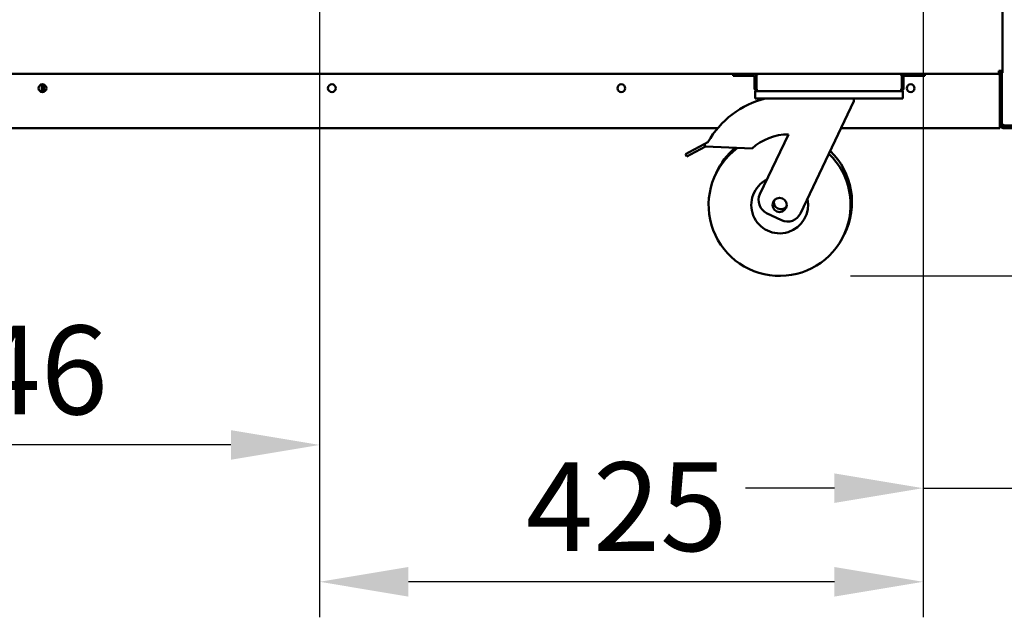
# Model space of a CAD drawing. Units: millimetres. Extents: x 82 to 7300, y 125 to 5125.
# Drawn here: x 4650 to 5344, y 1409 to 1830 of the extents above; entities that cross this region are included whole.
import ezdxf

# ---------------------------------------------------------------- set-up
doc = ezdxf.new("R2010")
doc.units = ezdxf.units.MM
doc.header["$LTSCALE"] = 25
doc.layers.add('Dimension (ISO)', color=7, linetype='Continuous', lineweight=25)
doc.layers.add('Visible (ISO)', color=7, linetype='Continuous', lineweight=50)
doc.styles.add('Note Text (ISO)', font='tahoma.ttf')
doc.dimstyles.new('Default (ISO)', dxfattribs={"dimscale": 25, "dimtxt": 2.5, "dimasz": 2.5, "dimexe": 1, "dimexo": 2, "dimgap": 0.762, "dimtad": 1, "dimtoh": 1, "dimdec": 1, "dimrnd": 1e-08, "dimzin": 0, "dimdsep": 46, "dimtxsty": 'Note Text (ISO)', "dimcen": 0.09, "dimdle": 10, "dimclrd": 256, "dimclre": 256, "dimclrt": 256, "dimadec": 1, "dimazin": 0, "dimtfac": 1.40208, "dimtmove": 0, "dimatfit": 3, "dimfxl": 1, "dimtolj": 1, "dimtzin": 0, "dimlwd": -1, "dimlwe": -1, "dimarcsym": 0})

# ---------------------------------------------------------------- blocks, each defined once
blk = doc.blocks.new('*D9')
at = {"layer": 'Defpoints', "color": 0, "transparency": 16777216}
for p in [(5282.42, 1890.14), (5582.98, 1890.14), (5185.4, 1649.44)]:
    blk.add_point(p, dxfattribs=at)
at = {"layer": 'Dimension (ISO)', "transparency": 16777216}
for p, q in [((5332.42, 1890.14), (5607.98, 1890.14)), ((5582.98, 1711.94), (5582.98, 1827.64)), ((5235.4, 1649.44), (5607.98, 1649.44))]:
    blk.add_line(p, q, dxfattribs=at)
for points in [[(5572.56, 1827.64), (5593.39, 1827.64), (5582.98, 1890.14)], [(5572.56, 1711.94), (5593.39, 1711.94), (5582.98, 1649.44)]]:
    blk.add_solid(points, dxfattribs=at)
at = {"layer": 'Dimension (ISO)', "transparency": 16777216, "insert": (5500.13, 1703.54), "char_height": 62.5, "attachment_point": 1, "rotation": 90, "style": 'Note Text (ISO)'}
blk.add_mtext('\\A1;{\\W0.988;244}', dxfattribs=at)
blk = doc.blocks.new('*D11')
at = {"layer": 'Defpoints', "color": 0, "transparency": 16777216}
for p in [(5286.42, 1894.14), (5406.92, 1755.48), (5286.42, 1500)]:
    blk.add_point(p, dxfattribs=at)
at = {"layer": 'Dimension (ISO)', "transparency": 16777216}
for p, q in [((5286.42, 1844.14), (5286.42, 1475)), ((5406.92, 1705.48), (5406.92, 1475)), ((5223.92, 1500), (5161.42, 1500)), ((5286.42, 1500), (5406.92, 1500)), ((5469.42, 1500), (5732.06, 1500))]:
    blk.add_line(p, q, dxfattribs=at)
for points in [[(5223.92, 1510.42), (5223.92, 1489.59), (5286.42, 1500)], [(5469.42, 1510.42), (5469.42, 1489.59), (5406.92, 1500)]]:
    blk.add_solid(points, dxfattribs=at)
at = {"layer": 'Dimension (ISO)', "transparency": 16777216, "insert": (5588.68, 1582.86), "char_height": 62.5, "attachment_point": 1, "style": 'Note Text (ISO)'}
blk.add_mtext('\\A1;{\\W1.000;121}', dxfattribs=at)
blk = doc.blocks.new('*D12')
at = {"layer": 'Defpoints', "color": 0, "transparency": 16777216}
for p in [(4861.42, 1894.14), (5286.42, 1894.14), (4861.42, 1434.08)]:
    blk.add_point(p, dxfattribs=at)
at = {"layer": 'Dimension (ISO)', "transparency": 16777216}
for p, q in [((4861.42, 1844.14), (4861.42, 1409.08)), ((5286.42, 1844.14), (5286.42, 1409.08)), ((5223.92, 1434.08), (4923.92, 1434.08))]:
    blk.add_line(p, q, dxfattribs=at)
for points in [[(4923.92, 1444.49), (4923.92, 1423.66), (4861.42, 1434.08)], [(5223.92, 1444.49), (5223.92, 1423.66), (5286.42, 1434.08)]]:
    blk.add_solid(points, dxfattribs=at)
at = {"layer": 'Dimension (ISO)', "transparency": 16777216, "insert": (5006.61, 1518.23), "char_height": 62.5, "attachment_point": 1, "style": 'Note Text (ISO)'}
blk.add_mtext('\\A1;425', dxfattribs=at)
blk = doc.blocks.new('*D13')
at = {"layer": 'Defpoints', "color": 0, "transparency": 16777216}
for p in [(4415.62, 2232.94), (4861.42, 2232.94), (4415.62, 1530.45)]:
    blk.add_point(p, dxfattribs=at)
at = {"layer": 'Dimension (ISO)', "transparency": 16777216}
for p, q in [((4415.62, 2182.94), (4415.62, 1505.45)), ((4861.42, 2182.94), (4861.42, 1505.45)), ((4798.92, 1530.45), (4478.12, 1530.45))]:
    blk.add_line(p, q, dxfattribs=at)
for points in [[(4478.12, 1540.87), (4478.12, 1520.03), (4415.62, 1530.45)], [(4798.92, 1540.87), (4798.92, 1520.03), (4861.42, 1530.45)]]:
    blk.add_solid(points, dxfattribs=at)
at = {"layer": 'Dimension (ISO)', "transparency": 16777216, "insert": (4570.37, 1614.48), "char_height": 62.5, "attachment_point": 1, "style": 'Note Text (ISO)'}
blk.add_mtext('\\A1;446', dxfattribs=at)

msp = doc.modelspace()

# ---------------------------------------------------------------- linework, layer by layer
at = {"layer": 'Visible (ISO)'}
for p, q in [((5342.37, 1842.34), (5342.37, 1792.34)), ((4161.88, 1791.64), (5170.56, 1791.64)), ((5152.72, 1791.64), (5152.72, 1790.44)), ((5157.72, 1790.44), (5152.72, 1790.44)), ((5157.72, 1790.44), (5166.72, 1790.44)), ((5167.72, 1789.44), (5167.72, 1781.64)), ((5168.92, 1781.64), (5168.92, 1789.44)), ((5169.06, 1781.64), (5169.06, 1790.14)), ((5170.56, 1791.64), (5269.88, 1791.64)), ((5269.88, 1791.64), (5339.72, 1791.64)), ((5271.38, 1790.14), (5271.38, 1781.64)), ((5271.52, 1781.64), (5271.52, 1789.44)), ((5272.72, 1781.64), (5272.72, 1789.44)), ((5282.72, 1790.44), (5273.72, 1790.44)), ((5287.72, 1790.44), (5282.72, 1790.44)), ((5287.72, 1790.44), (5287.72, 1791.64)), ((5339.72, 1791.64), (5339.72, 1793.84)), ((5342.37, 1793.84), (5339.72, 1793.84)), ((5340.22, 1792.84), (5339.72, 1792.84)), ((5340.22, 1793.84), (5340.22, 1792.84)), ((5340.66, 1793.64), (5340.22, 1793.64)), ((5340.63, 1793.63), (5340.22, 1793.63)), ((5340.58, 1790.64), (5340.58, 1755.64)), ((5340.72, 1755.64), (5340.72, 1790.64)), ((5341.02, 1793.04), (5341.02, 1792.41)), ((5341.22, 1792.25), (5341.22, 1793.16)), ((5341.66, 1793.64), (5341.72, 1793.64)), ((5341.72, 1793.74), (5341.72, 1793.64)), ((5341.92, 1792.34), (5341.92, 1793.84)), ((5341.92, 1756.34), (5341.92, 1792.34)), ((5341.92, 1792.34), (5342.37, 1792.34)), ((4665.82, 1778.92), (4665.82, 1784.36)), ((4666.52, 1784.37), (4666.52, 1778.9)), ((4666.52, 1778.9), (4666.52, 1784.37)), ((4667.22, 1784.2), (4667.22, 1779.08)), ((5168.92, 1781.64), (5167.72, 1781.64)), ((5168.22, 1779.44), (5168.22, 1774.44)), ((5168.22, 1779.44), (5169.92, 1779.44)), ((5270.52, 1779.44), (5169.92, 1779.44)), ((5270.52, 1779.44), (5272.22, 1779.44)), ((5271.52, 1781.64), (5272.72, 1781.64)), ((5272.22, 1774.44), (5272.22, 1779.44)), ((5173.22, 1774.44), (5168.22, 1774.44)), ((5267.22, 1774.44), (5173.22, 1774.44)), ((5237.72, 1772.44), (5200.05, 1693.46)), ((5237.72, 1774.44), (5237.72, 1772.44)), ((5272.22, 1774.44), (5267.22, 1774.44)), ((5340.72, 1755.98), (5340.58, 1756.12)), ((5340.72, 1755.7), (5340.58, 1755.84)), ((5340.58, 1753.44), (5340.58, 1755.64)), ((5340.58, 1755.34), (5340.74, 1755.34)), ((5340.58, 1754.64), (5340.96, 1754.64)), ((5341.92, 1755.64), (5341.92, 1756.34)), ((5343.62, 1754.64), (5342.92, 1754.64)), ((5384.92, 1755.34), (5343.62, 1755.34)), ((5343.62, 1755.34), (5343.62, 1754.64)), ((5343.62, 1754.64), (5384.92, 1754.64)), ((5141.75, 1753.44), (4120.66, 1753.44)), ((5171.54, 1707.06), (5191.57, 1749.06)), ((5340.58, 1753.44), (5228.66, 1753.44)), ((5342.92, 1753.44), (5394.92, 1753.44)), ((5132.29, 1742.25), (5121.61, 1736.63)), ((5122.54, 1734.86), (5133.22, 1740.48)), ((5132.29, 1742.25), (5134.89, 1743.62)), ((5133.22, 1740.48), (5132.29, 1742.25)), ((5165.94, 1739.2), (5133.22, 1740.48)), ((5119.01, 1735.26), (5121.61, 1736.63)), ((5119.01, 1735.26), (5119.95, 1733.49)), ((5122.54, 1734.86), (5119.95, 1733.49)), ((5186.72, 1688.74), (5176.26, 1693.73))]:
    msp.add_line(p, q, dxfattribs=at)
for centre, radius in [((4666.22, 1781.64), 2.75), ((4870.05, 1781.64), 2.75), ((5073.88, 1781.64), 2.75), ((5277.72, 1781.64), 2.75), ((5185.4, 1699.44), 5)]:
    msp.add_circle(centre, radius, dxfattribs=at)
for centre, radius, start, end in [((5166.72, 1789.44), 2.2, 0, 90), ((5166.72, 1789.44), 1, 0, 90), ((5170.56, 1790.14), 1.5, 90, 180), ((5269.88, 1790.14), 1.5, 0, 90), ((5273.72, 1789.44), 2.2, 90, 180), ((5273.72, 1789.44), 1, 90, 180), ((5339.58, 1790.64), 1, 0, 90), ((5339.72, 1790.64), 2.2, 0, 90), ((5339.72, 1790.64), 1, 0, 90), ((5191.28, 1711.56), 64.86, 104.19674, 150.37257), ((5336.02, 1760.64), 5, 335.74354, 340.05156), ((5342.92, 1755.64), 2.2, 180, 270), ((5342.92, 1755.64), 1, 180, 270), ((5191.28, 1711.56), 37.5, 89.55408, 132.50713), ((5185.4, 1699.44), 50, 126.54944, 46.08455), ((5186.35, 1701.44), 50, 130.13604, 155.7697), ((5186.35, 1701.44), 50, 333.2303, 46.08455), ((5185.4, 1699.44), 20, 116.66329, 12.33671), ((5180.56, 1702.76), 10, 154.5, 244.5), ((5186.35, 1701.44), 5, 167.30219, 321.69781), ((5191.03, 1697.77), 10, 244.5, 334.5)]:
    msp.add_arc(centre, radius, start, end, dxfattribs=at)
for points in [[(5340.22, 1792.84), (5340.87, 1792.84), (5341.5, 1793.25), (5341.77, 1793.84)], [(5340.22, 1793.54), (5340.49, 1793.54), (5340.74, 1793.66), (5340.93, 1793.84)], [(5340.58, 1790.64), (5340.58, 1790.83), (5340.57, 1791.02), (5340.54, 1791.2)], [(5343.62, 1755.48), (5343.34, 1755.57), (5343.06, 1755.66), (5342.81, 1755.75)]]:
    msp.add_open_spline(points, degree=3, dxfattribs=at)
for points, knots in [([(5167.72, 1781.64), (5167.72, 1780.82), (5168.21, 1780.03), (5168.94, 1779.67), (5169.24, 1779.52), (5169.58, 1779.44), (5169.92, 1779.44)], [0, 0, 0, 0, 1.109068, 1.109068, 1.109068, 1.570796, 1.570796, 1.570796, 1.570796]), ([(5169.25, 1780.9), (5169.1, 1781.04), (5168.99, 1781.22), (5168.94, 1781.42), (5168.93, 1781.49), (5168.92, 1781.56), (5168.92, 1781.64)], [0.7349996, 0.7349996, 0.7349996, 0.7349996, 1.3507155, 1.3507155, 1.3507155, 1.5707963, 1.5707963, 1.5707963, 1.5707963]), ([(5169.92, 1779.44), (5169.72, 1779.44), (5169.52, 1779.93), (5169.31, 1780.66), (5169.23, 1780.96), (5169.15, 1781.3), (5169.06, 1781.64)], [0, 0, 0, 0, 1.109068, 1.109068, 1.109068, 1.570796, 1.570796, 1.570796, 1.570796]), ([(5271.38, 1781.64), (5271.18, 1780.82), (5270.97, 1780.03), (5270.77, 1779.67), (5270.69, 1779.52), (5270.6, 1779.44), (5270.52, 1779.44)], [0, 0, 0, 0, 1.109068, 1.109068, 1.109068, 1.570796, 1.570796, 1.570796, 1.570796]), ([(5270.52, 1779.44), (5271.33, 1779.44), (5272.13, 1779.93), (5272.49, 1780.66), (5272.64, 1780.96), (5272.72, 1781.3), (5272.72, 1781.64)], [0, 0, 0, 0, 1.109068, 1.109068, 1.109068, 1.570796, 1.570796, 1.570796, 1.570796]), ([(5271.19, 1780.9), (5271.34, 1781.04), (5271.45, 1781.22), (5271.5, 1781.42), (5271.51, 1781.49), (5271.52, 1781.56), (5271.52, 1781.64)], [0.7349996, 0.7349996, 0.7349996, 0.7349996, 1.3507155, 1.3507155, 1.3507155, 1.5707963, 1.5707963, 1.5707963, 1.5707963]), ([(5342.81, 1755.75), (5342.47, 1755.88), (5342.19, 1756), (5342.05, 1756.13), (5341.96, 1756.2), (5341.92, 1756.27), (5341.92, 1756.34)], [-0.684123, -0.684123, -0.684123, -0.684123, -0.2469362, -0.2469362, -0.2469362, 0, 0, 0, 0]), ([(5343.62, 1754.64), (5342.95, 1754.64), (5342.3, 1755.07), (5342.05, 1755.69), (5341.96, 1755.9), (5341.92, 1756.12), (5341.92, 1756.34)], [-1, -1, -1, -1, -0.246936, -0.246936, -0.246936, 0, 0, 0, 0]), ([(5342.82, 1755.76), (5342.96, 1755.56), (5343.17, 1755.41), (5343.4, 1755.36), (5343.47, 1755.35), (5343.55, 1755.34), (5343.62, 1755.34)], [0.399676, 0.399676, 0.399676, 0.399676, 0.8598922, 0.8598922, 0.8598922, 1, 1, 1, 1])]:
    msp.add_open_spline(points, degree=3, knots=knots, dxfattribs=at)

# ---------------------------------------------------------------- dimensions: what is measured, and where the dimension line sits
at = {"layer": 'Dimension (ISO)'}
for base, p1, p2, picture, middle in [((4415.62, 1530.45), (4861.42, 2232.94), (4415.62, 2232.94), '*D13', (4638.52, 1530.45)), ((4861.42, 1434.08), (5286.42, 1894.14), (4861.42, 1894.14), '*D12', (5073.92, 1434.08))]:
    dim = msp.add_linear_dim(base=base, p1=p1, p2=p2, dimstyle='Default (ISO)', override={"dimgap": 0.762, "dimtoh": 0, "dimdec": 0, "dimlfac": 1, "dimtol": 0, "dimlim": 0, "dimtp": 0, "dimtm": 0, "dimtdec": 2, "dimtofl": 0, "dimatfit": 1}, dxfattribs=at)
    dim.commit()
    dim.dimension.update_dxf_attribs({"geometry": picture, "text_midpoint": middle, "dimtype": 160})
dim = msp.add_linear_dim(base=(5286.42, 1500), p1=(5406.92, 1755.48), p2=(5286.42, 1894.14), text='{\\W1.000;<>}', dimstyle='Default (ISO)', override={"dimgap": 0.762, "dimtoh": 0, "dimdec": 0, "dimlfac": 1.000022, "dimtol": 0, "dimlim": 0, "dimtp": 0, "dimtm": 0, "dimtdec": 2, "dimtofl": 1, "dimatfit": 1}, dxfattribs=at)
dim.commit()
dim.dimension.update_dxf_attribs({"geometry": '*D11', "text_midpoint": (5650.85, 1500), "dimtype": 160})
dim = msp.add_linear_dim(base=(5582.98, 1890.14), p1=(5185.4, 1649.44), p2=(5282.42, 1890.14), angle=270, text='{\\W0.988;<>}', dimstyle='Default (ISO)', override={"dimgap": 0.762, "dimtoh": 0, "dimdec": 0, "dimlfac": 1.012515, "dimtol": 0, "dimlim": 0, "dimtp": 0, "dimtm": 0, "dimtdec": 2, "dimtofl": 0, "dimatfit": 1}, dxfattribs=at)
dim.commit()
dim.dimension.update_dxf_attribs({"geometry": '*D9', "text_midpoint": (5582.98, 1769.77), "dimtype": 160})

doc.saveas('drawing.dxf')
